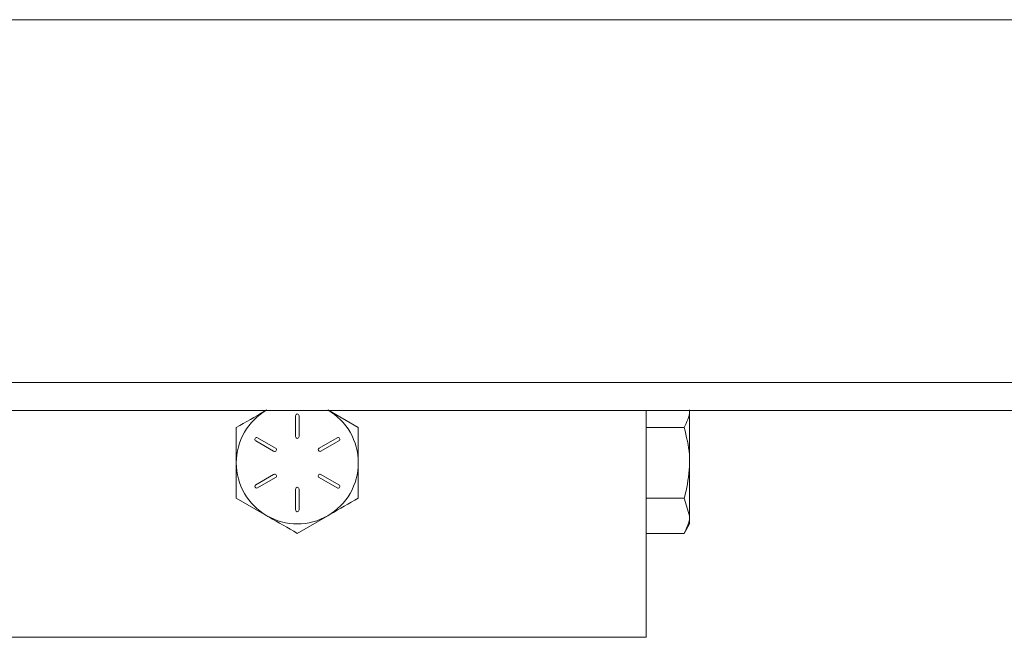
# Model space of a CAD drawing. Units: inches. Extents: x 0.4 to 16.6, y 0.2 to 10.8.
# Drawn here: x 7.8 to 8, y 4.7 to 4.8 of the extents above; entities that cross this region are included whole.
import ezdxf

# ---------------------------------------------------------------- set-up
doc = ezdxf.new("R2010")
doc.units = ezdxf.units.IN
doc.header["$MEASUREMENT"] = 0

msp = doc.modelspace()

# ---------------------------------------------------------------- linework, layer by layer
at = {"color": 7, "linetype": 'Continuous', "lineweight": 15}
for p, q in [((8.437192, 4.804594), (6.990828, 4.804594)), ((8.437192, 4.750427), (6.990828, 4.750427)), ((8.435372, 4.74626), (6.992648, 4.74626)), ((7.863528, 4.745466), (7.863528, 4.742367)), ((7.864075, 4.742367), (7.864075, 4.745466)), ((7.872916, 4.74371), (7.868359, 4.746341)), ((7.915885, 4.712406), (7.915885, 4.74626)), ((7.922395, 4.746341), (7.922395, 4.738448)), ((7.921581, 4.74371), (7.915885, 4.74371)), ((7.857587, 4.74172), (7.860271, 4.74017)), ((7.860544, 4.740644), (7.85786, 4.742193)), ((7.869743, 4.742193), (7.867059, 4.740644)), ((7.867332, 4.74017), (7.870016, 4.74172)), ((7.922395, 4.738448), (7.922395, 4.730554)), ((7.860271, 4.736725), (7.857587, 4.735175)), ((7.870016, 4.735175), (7.867332, 4.736725)), ((7.85786, 4.734702), (7.860544, 4.736251)), ((7.867059, 4.736251), (7.869743, 4.734702)), ((7.863528, 4.734528), (7.863528, 4.731429)), ((7.864075, 4.731429), (7.864075, 4.734528)), ((7.854687, 4.733185), (7.859244, 4.730554)), ((7.921581, 4.733185), (7.915885, 4.733185)), ((7.921581, 4.733185), (7.922395, 4.730554)), ((7.863801, 4.727923), (7.868359, 4.730554)), ((7.922395, 4.730554), (7.922395, 4.729333)), ((7.921581, 4.727923), (7.922395, 4.729333)), ((7.921581, 4.727923), (7.915885, 4.727923)), ((7.574739, 4.712406), (7.915885, 4.712406))]:
    msp.add_line(p, q, dxfattribs=at)
for centre, radius, start, end in [((7.863801, 4.738448), 0.009115, 120, 180), ((7.863801, 4.745466), 0.000273, 0, 180), ((7.863801, 4.738448), 0.009115, 360, 60), ((7.857724, 4.741957), 0.000273, 60, 240), ((7.863801, 4.742367), 0.000273, 180, 0), ((7.869879, 4.741957), 0.000273, 300, 120), ((7.860407, 4.740407), 0.000273, 240, 60), ((7.867196, 4.740407), 0.000273, 120, 300), ((7.863801, 4.738448), 0.009115, 180, 240), ((7.863801, 4.738448), 0.009115, 300, 360), ((7.860407, 4.736488), 0.000273, 300, 120), ((7.867196, 4.736488), 0.000273, 60, 240), ((7.857724, 4.734939), 0.000273, 120, 300), ((7.869879, 4.734939), 0.000273, 240, 60), ((7.863801, 4.734528), 0.000273, 0, 180), ((7.863801, 4.738448), 0.009115, 240, 300), ((7.863801, 4.731429), 0.000273, 180, 0)]:
    msp.add_arc(centre, radius, start, end, dxfattribs=at)
for points, knots in [([(7.859244, 4.746341), (7.859136, 4.746279), (7.857598, 4.74539), (7.856089, 4.744519), (7.854687, 4.74371)], [0, 0, 0, 0, 0.0701932, 1, 1, 1, 1]), ([(7.922395, 4.746341), (7.922394, 4.746279), (7.922383, 4.74539), (7.921967, 4.744519), (7.921581, 4.74371)], [0, 0, 0, 0, 0.0702242, 1, 1, 1, 1]), ([(7.854687, 4.74371), (7.854687, 4.74237), (7.854687, 4.740635), (7.854687, 4.738854), (7.854687, 4.738448)], [0, 0, 0, 0, 0.7717091, 1, 1, 1, 1]), ([(7.872916, 4.738448), (7.872916, 4.738854), (7.872916, 4.740635), (7.872916, 4.74237), (7.872916, 4.74371)], [0, 0, 0, 0, 0.2282909, 1, 1, 1, 1]), ([(7.921581, 4.74371), (7.921915, 4.74237), (7.922348, 4.740635), (7.922387, 4.738854), (7.922395, 4.738448)], [0, 0, 0, 0, 0.7717085, 1, 1, 1, 1]), ([(7.854687, 4.738448), (7.854687, 4.737034), (7.854687, 4.735252), (7.854687, 4.733539), (7.854687, 4.733185)], [0, 0, 0, 0, 0.7935538, 1, 1, 1, 1]), ([(7.872916, 4.733185), (7.872916, 4.733539), (7.872916, 4.735252), (7.872916, 4.737034), (7.872916, 4.738448)], [0, 0, 0, 0, 0.2064462, 1, 1, 1, 1]), ([(7.922395, 4.738448), (7.922292, 4.737034), (7.922161, 4.735252), (7.92168, 4.733539), (7.921581, 4.733185)], [0, 0, 0, 0, 0.7935602, 1, 1, 1, 1]), ([(7.868359, 4.730554), (7.868467, 4.730617), (7.870005, 4.731506), (7.871514, 4.732376), (7.872916, 4.733185)], [0, 0, 0, 0, 0.0701932, 1, 1, 1, 1]), ([(7.859244, 4.730554), (7.859352, 4.730492), (7.860891, 4.729604), (7.862399, 4.728733), (7.863801, 4.727923)], [0, 0, 0, 0, 0.0702044, 1, 1, 1, 1]), ([(7.922395, 4.730554), (7.922394, 4.730492), (7.922383, 4.729604), (7.921967, 4.728733), (7.921581, 4.727923)], [0, 0, 0, 0, 0.07019, 1, 1, 1, 1])]:
    msp.add_open_spline(points, degree=3, knots=knots, dxfattribs=at)

doc.saveas('drawing.dxf')
